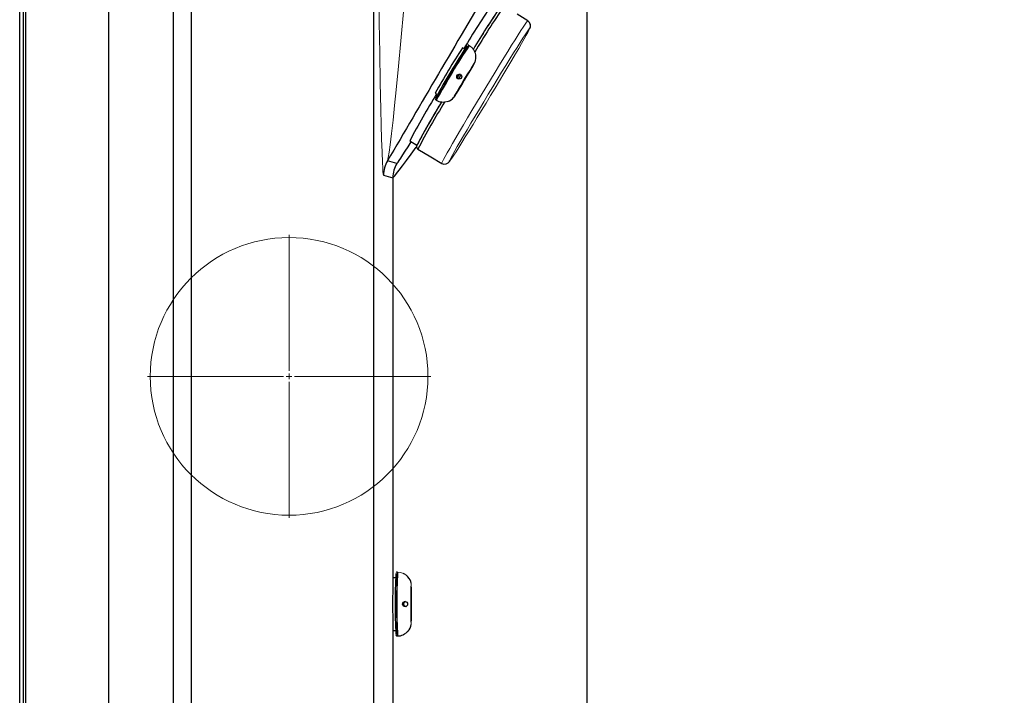
# Model space of a CAD drawing. Units: millimetres. Extents: x -5707 to 5708, y -4299 to 4087.
# Drawn here: x -3575 to -3221, y -108 to 135 of the extents above; entities that cross this region are included whole.
import ezdxf

# ---------------------------------------------------------------- set-up
doc = ezdxf.new("R2010")
doc.units = ezdxf.units.MM
doc.header["$LTSCALE"] = 7.5
doc.layers.add('Layer0064', color=7, linetype='Continuous')
doc.layers.add('Layer0065', color=7, linetype='Continuous')
doc.styles.add('dcStyle0', font='txt.shx', dxfattribs={"width": 0.575, "bigfont": 'bigfont'})
doc.dimstyles.new('dc_Rotated', dxfattribs={"dimtxt": 90, "dimasz": 15, "dimexe": 30, "dimexo": 30, "dimgap": 30, "dimtad": 3, "dimdsep": 46, "dimtxsty": 'dcStyle0', "dimblk1": 'ORIGIN', "dimblk2": 'ORIGIN', "dimsah": 1, "dimcen": 0.09, "dimclrd": 4, "dimclre": 4, "dimclrt": 7, "dimadec": 0, "dimazin": 2, "dimtfac": 1, "dimtdec": 4, "dimtmove": 0, "dimatfit": 3, "dimfxl": 1, "dimarcsym": 1})

# ---------------------------------------------------------------- blocks, each defined once
blk = doc.blocks.new('_Origin')
at = {"color": 0, "linetype": 'ByBlock', "lineweight": -2}
blk.add_line((0, 0), (-1, 0), dxfattribs=at)
blk.add_circle((0, 0), 0.5, dxfattribs=at)
blk = doc.blocks.new('*D12')
at = {"color": 4, "linetype": 'Continuous', "lineweight": 13}
for p, q in [((-3494.18, 1008.11), (-742.31, 1008.11)), ((-772.31, -641.97), (-772.31, 1008.11)), ((-2737.21, -641.97), (-742.31, -641.97))]:
    blk.add_line(p, q, dxfattribs=at)
at = {"color": 4, "xscale": 30, "yscale": 30}
for p, rotation in [((-772.31, 1008.11), 90), ((-772.31, -641.97), 270)]:
    blk.add_blockref('_Origin', p, dxfattribs=dict(at, rotation=rotation))
at = {"color": 7, "insert": (-802.31, 183.07), "char_height": 90, "attachment_point": 8, "rotation": 90, "style": 'dcStyle0'}
blk.add_mtext('\\T1.00;１６５０', dxfattribs=at)
blk = doc.blocks.new('DC_GROUP_A88FS_HP用標準設置図_X00_63')
at = {"layer": 'Layer0064', "color": 7, "linetype": 'Continuous', "lineweight": 13}
for p, q in [((-3437.99, -64.03), (-3439.12, -63.9)), ((-3437.15, -64.34), (-3437.99, -64.03))]:
    blk.add_line(p, q, dxfattribs=at)
blk = doc.blocks.new('DC_GROUP_A88FS_HP用標準設置図_X00_64')
at = {"layer": 'Layer0064', "color": 7, "linetype": 'Continuous', "lineweight": 13}
for p, q in [((-3412.43, 125.11), (-3413.31, 125.78)), ((-3411.84, 124.39), (-3412.43, 125.11))]:
    blk.add_line(p, q, dxfattribs=at)
blk = doc.blocks.new('DC_GROUP_A88FS_HP用標準設置図_X00_245')
at = {"layer": 'Layer0064', "color": 7, "linetype": 'Continuous', "lineweight": 13}
for p, q in [((-3392.25, 130.52), (-3391.84, 131.29)), ((-3391.84, 131.29), (-3391.7, 131.58)), ((-3394.47, 126.56), (-3393.57, 128.14)), ((-3393.57, 128.14), (-3392.83, 129.46)), ((-3392.83, 129.46), (-3392.25, 130.52)), ((-3396.69, 122.72), (-3395.52, 124.75)), ((-3395.52, 124.75), (-3394.47, 126.56)), ((-3397.99, 120.51), (-3396.69, 122.72)), ((-3400.87, 115.65), (-3399.39, 118.15)), ((-3399.39, 118.15), (-3397.99, 120.51)), ((-3402.41, 113.06), (-3400.87, 115.65)), ((-3405.62, 107.72), (-3404, 110.41)), ((-3404, 110.41), (-3402.41, 113.06)), ((-3407.24, 105.04), (-3405.62, 107.72)), ((-3408.85, 102.39), (-3407.24, 105.04)), ((-3411.94, 97.34), (-3410.42, 99.82)), ((-3410.42, 99.82), (-3408.85, 102.39)), ((-3413.38, 95), (-3411.94, 97.34)), ((-3415.97, 90.84), (-3414.73, 92.83)), ((-3414.73, 92.83), (-3413.38, 95)), ((-3418.06, 87.54), (-3417.09, 89.07)), ((-3417.09, 89.07), (-3415.97, 90.84)), ((-3420.05, 84.54), (-3419.55, 85.26)), ((-3419.55, 85.26), (-3418.89, 86.26)), ((-3418.89, 86.26), (-3418.06, 87.54)), ((-3420.24, 84.28), (-3420.05, 84.54))]:
    blk.add_line(p, q, dxfattribs=at)
blk = doc.blocks.new('DC_GROUP_A88FS_HP用標準設置図_X00_246')
at = {"layer": 'Layer0064', "color": 7, "linetype": 'Continuous', "lineweight": 13}
for p, q in [((-3392.03, 131.4), (-3392.52, 130.69)), ((-3391.71, 131.83), (-3392.03, 131.4)), ((-3391.64, 131.91), (-3391.71, 131.83)), ((-3394.01, 128.41), (-3394.99, 126.87)), ((-3393.19, 129.68), (-3394.01, 128.41)), ((-3392.52, 130.69), (-3393.19, 129.68)), ((-3396.11, 125.1), (-3397.35, 123.12)), ((-3394.99, 126.87), (-3396.11, 125.1)), ((-3398.7, 120.94), (-3400.14, 118.6)), ((-3397.35, 123.12), (-3398.7, 120.94)), ((-3400.14, 118.6), (-3401.66, 116.13)), ((-3403.23, 113.55), (-3404.84, 110.91)), ((-3401.66, 116.13), (-3403.23, 113.55)), ((-3404.84, 110.91), (-3406.46, 108.23)), ((-3406.46, 108.23), (-3408.07, 105.54)), ((-3409.67, 102.88), (-3411.21, 100.29)), ((-3408.07, 105.54), (-3409.67, 102.88)), ((-3411.21, 100.29), (-3412.69, 97.8)), ((-3412.69, 97.8), (-3414.09, 95.43)), ((-3415.38, 93.22), (-3416.56, 91.2)), ((-3414.09, 95.43), (-3415.38, 93.22)), ((-3417.61, 89.39), (-3418.51, 87.81)), ((-3416.56, 91.2), (-3417.61, 89.39)), ((-3419.83, 85.43), (-3420.23, 84.66)), ((-3419.25, 86.48), (-3419.83, 85.43)), ((-3418.51, 87.81), (-3419.25, 86.48)), ((-3420.46, 84.18), (-3420.49, 84.08)), ((-3420.23, 84.66), (-3420.46, 84.18))]:
    blk.add_line(p, q, dxfattribs=at)
blk = doc.blocks.new('DC_GROUP_A88FS_HP用標準設置図_X00_247')
at = {"layer": 'Layer0064', "color": 7, "linetype": 'Continuous', "lineweight": 13}
for p, q in [((-3434.36, -71.53), (-3434.34, -70.24)), ((-3434.34, -70.24), (-3434.32, -69.19)), ((-3434.32, -69.19), (-3434.29, -68.43)), ((-3434.29, -68.43), (-3434.27, -67.99)), ((-3434.27, -67.99), (-3434.24, -67.9)), ((-3434.24, -67.9), (-3434.21, -68.17)), ((-3434.21, -68.17), (-3434.18, -68.77)), ((-3434.18, -68.77), (-3434.16, -69.68)), ((-3434.16, -69.68), (-3434.14, -70.85)), ((-3434.14, -70.85), (-3434.13, -72.24)), ((-3434.38, -74.58), (-3434.37, -73)), ((-3434.37, -73), (-3434.36, -71.53)), ((-3434.13, -72.24), (-3434.12, -73.78)), ((-3434.12, -73.78), (-3434.11, -75.39)), ((-3434.38, -76.2), (-3434.38, -74.58)), ((-3434.37, -77.79), (-3434.38, -76.2)), ((-3434.36, -79.26), (-3434.37, -77.79)), ((-3434.12, -77.01), (-3434.13, -78.54)), ((-3434.11, -75.39), (-3434.12, -77.01)), ((-3434.34, -80.55), (-3434.36, -79.26)), ((-3434.32, -81.6), (-3434.34, -80.55)), ((-3434.16, -81.11), (-3434.18, -82.02)), ((-3434.14, -79.93), (-3434.16, -81.11)), ((-3434.13, -78.54), (-3434.14, -79.93)), ((-3434.29, -82.36), (-3434.32, -81.6)), ((-3434.27, -82.79), (-3434.29, -82.36)), ((-3434.24, -82.88), (-3434.27, -82.79)), ((-3434.21, -82.62), (-3434.24, -82.88)), ((-3434.18, -82.02), (-3434.21, -82.62))]:
    blk.add_line(p, q, dxfattribs=at)
blk = doc.blocks.new('DC_GROUP_A88FS_HP用標準設置図_X00_248')
at = {"layer": 'Layer0064', "color": 7, "linetype": 'Continuous', "lineweight": 13}
for p, q in [((-3437.05, -86.43), (-3437.14, -86.47)), ((-3437.14, -86.47), (-3437.13, -86.47)), ((-3437.13, -86.47), (-3437.04, -86.42)), ((-3436.86, -86.31), (-3437.05, -86.43)), ((-3437.04, -86.42), (-3436.88, -86.34)), ((-3436.88, -86.34), (-3436.66, -86.21)), ((-3436.6, -86.16), (-3436.86, -86.31)), ((-3436.66, -86.21), (-3436.39, -86.04)), ((-3436.21, -85.9), (-3436.6, -86.16)), ((-3436.39, -86.04), (-3436.07, -85.81)), ((-3435.87, -85.63), (-3436.21, -85.9)), ((-3436.07, -85.81), (-3435.75, -85.55)), ((-3435.59, -85.38), (-3435.87, -85.63)), ((-3435.75, -85.55), (-3435.5, -85.31)), ((-3435.43, -85.23), (-3435.59, -85.38)), ((-3435.5, -85.31), (-3435.39, -85.2)), ((-3435.37, -85.16), (-3435.43, -85.23)), ((-3435.39, -85.2), (-3435.35, -85.15)), ((-3435.35, -85.15), (-3435.37, -85.16))]:
    blk.add_line(p, q, dxfattribs=at)
blk = doc.blocks.new('DC_GROUP_A88FS_HP用標準設置図_X00_249')
at = {"layer": 'Layer0064', "color": 7, "linetype": 'Continuous', "lineweight": 13}
for p, q in [((-3437.14, -64.31), (-3437.14, -64.31)), ((-3437.14, -64.31), (-3437.13, -64.32)), ((-3437.13, -64.32), (-3437.04, -64.37)), ((-3437.04, -64.37), (-3436.88, -64.46)), ((-3436.81, -64.49), (-3436.92, -64.43)), ((-3436.88, -64.46), (-3436.65, -64.6)), ((-3436.53, -64.65), (-3436.81, -64.49)), ((-3436.65, -64.6), (-3436.38, -64.78)), ((-3436.14, -64.92), (-3436.53, -64.65)), ((-3436.38, -64.78), (-3436.06, -65.01)), ((-3435.82, -65.18), (-3436.14, -64.92)), ((-3436.06, -65.01), (-3435.73, -65.28)), ((-3435.55, -65.42), (-3435.82, -65.18)), ((-3435.73, -65.28), (-3435.5, -65.49)), ((-3435.41, -65.57), (-3435.55, -65.42)), ((-3435.5, -65.49), (-3435.39, -65.6)), ((-3435.36, -65.63), (-3435.41, -65.57)), ((-3435.39, -65.6), (-3435.35, -65.64)), ((-3435.35, -65.64), (-3435.36, -65.63))]:
    blk.add_line(p, q, dxfattribs=at)
blk = doc.blocks.new('DC_GROUP_A88FS_HP用標準設置図_X00_254')
at = {"layer": 'Layer0064', "color": 7, "linetype": 'Continuous', "lineweight": 13}
for p, q in [((-3412.64, 117.24), (-3413.35, 116.04)), ((-3413.16, 116.8), (-3412.48, 117.9)), ((-3412.05, 118.26), (-3412.64, 117.24)), ((-3412.48, 117.9), (-3411.92, 118.78)), ((-3411.6, 119.05), (-3412.05, 118.26)), ((-3411.92, 118.78), (-3411.51, 119.42)), ((-3411.31, 119.59), (-3411.6, 119.05)), ((-3411.51, 119.42), (-3411.26, 119.77)), ((-3411.19, 119.83), (-3411.31, 119.59)), ((-3411.26, 119.77), (-3411.19, 119.83)), ((-3415.59, 112.81), (-3414.75, 114.2)), ((-3414.14, 114.72), (-3414.97, 113.34)), ((-3414.75, 114.2), (-3413.93, 115.55)), ((-3413.35, 116.04), (-3414.14, 114.72)), ((-3413.93, 115.55), (-3413.16, 116.8)), ((-3417.81, 109.07), (-3417.15, 110.18)), ((-3416.6, 110.65), (-3417.33, 109.47)), ((-3417.15, 110.18), (-3416.4, 111.45)), ((-3415.8, 111.96), (-3416.6, 110.65)), ((-3416.4, 111.45), (-3415.59, 112.81)), ((-3414.97, 113.34), (-3415.8, 111.96)), ((-3418.77, 107.21), (-3418.93, 107)), ((-3418.93, 107), (-3418.91, 107.1)), ((-3418.91, 107.1), (-3418.71, 107.49)), ((-3418.44, 107.71), (-3418.77, 107.21)), ((-3418.71, 107.49), (-3418.33, 108.15)), ((-3417.96, 108.47), (-3418.44, 107.71)), ((-3418.33, 108.15), (-3417.81, 109.07)), ((-3417.33, 109.47), (-3417.96, 108.47))]:
    blk.add_line(p, q, dxfattribs=at)
blk = doc.blocks.new('DC_GROUP_A88FS_HP用標準設置図_X00_255')
at = {"layer": 'Layer0064', "color": 7, "linetype": 'Continuous', "lineweight": 13}
for p, q in [((-3423.17, 105.43), (-3423.27, 105.43)), ((-3423.27, 105.43), (-3423.26, 105.43)), ((-3423.26, 105.43), (-3423.16, 105.42)), ((-3422.95, 105.42), (-3423.17, 105.43)), ((-3423.16, 105.42), (-3422.98, 105.41)), ((-3422.98, 105.41), (-3422.73, 105.4)), ((-3422.64, 105.42), (-3422.95, 105.42)), ((-3422.73, 105.4), (-3422.41, 105.41)), ((-3422.18, 105.45), (-3422.64, 105.42)), ((-3422.41, 105.41), (-3422.02, 105.44)), ((-3421.75, 105.5), (-3422.18, 105.45)), ((-3422.02, 105.44), (-3421.6, 105.5)), ((-3421.38, 105.57), (-3421.75, 105.5)), ((-3421.6, 105.5), (-3421.26, 105.58)), ((-3421.16, 105.61), (-3421.38, 105.57)), ((-3421.26, 105.58), (-3421.12, 105.62)), ((-3421.08, 105.64), (-3421.16, 105.61)), ((-3421.12, 105.62), (-3421.05, 105.64)), ((-3421.05, 105.64), (-3421.08, 105.64))]:
    blk.add_line(p, q, dxfattribs=at)
blk = doc.blocks.new('DC_GROUP_A88FS_HP用標準設置図_X00_256')
at = {"layer": 'Layer0064', "color": 7, "linetype": 'Continuous', "lineweight": 13}
for p, q in [((-3411.82, 124.4), (-3411.82, 124.39)), ((-3411.82, 124.39), (-3411.76, 124.3)), ((-3411.76, 124.3), (-3411.67, 124.14)), ((-3411.63, 124.08), (-3411.69, 124.19)), ((-3411.67, 124.14), (-3411.55, 123.91)), ((-3411.48, 123.79), (-3411.63, 124.08)), ((-3411.55, 123.91), (-3411.41, 123.61)), ((-3411.28, 123.37), (-3411.48, 123.79)), ((-3411.41, 123.61), (-3411.25, 123.25)), ((-3411.14, 122.97), (-3411.28, 123.37)), ((-3411.25, 123.25), (-3411.11, 122.84)), ((-3411.04, 122.63), (-3411.14, 122.97)), ((-3411.11, 122.84), (-3411.03, 122.55)), ((-3410.99, 122.43), (-3411.04, 122.63)), ((-3411.03, 122.55), (-3410.99, 122.4)), ((-3410.97, 122.36), (-3410.99, 122.43)), ((-3410.99, 122.4), (-3410.97, 122.34)), ((-3410.97, 122.34), (-3410.97, 122.36))]:
    blk.add_line(p, q, dxfattribs=at)
blk = doc.blocks.new('DC_GROUP_A88FS_HP用標準設置図_X00_371')
at = {"layer": 'Layer0064', "color": 7, "linetype": 'Continuous', "lineweight": 13}
for p, q in [((-3445.86, 145.78), (-3445.7, 134.08)), ((-3445.7, 134.08), (-3445.53, 123.02)), ((-3445.53, 123.02), (-3445.34, 112.46)), ((-3445.34, 112.46), (-3445.14, 102.76)), ((-3445.14, 102.76), (-3445, 97.17)), ((-3445, 97.17), (-3444.86, 92.06)), ((-3444.86, 92.06), (-3444.72, 87.43)), ((-3444.72, 87.43), (-3444.56, 83.55)), ((-3444.56, 83.55), (-3444.47, 81.81)), ((-3444.47, 81.81), (-3444.38, 80.42)), ((-3444.38, 80.42), (-3444.29, 79.46)), ((-3444.29, 79.46), (-3444.19, 79.09))]:
    blk.add_line(p, q, dxfattribs=at)
blk = doc.blocks.new('DC_GROUP_A88FS_HP用標準設置図_X00_398')
at = {"layer": 'Layer0064', "color": 7, "linetype": 'Continuous', "lineweight": 13}
for p, q in [((-3436.93, 139.24), (-3435.86, 151.62)), ((-3437.98, 127.5), (-3436.93, 139.24)), ((-3438.82, 118.36), (-3437.98, 127.5)), ((-3439.64, 109.79), (-3438.82, 118.36)), ((-3440.21, 104.16), (-3439.64, 109.79)), ((-3440.76, 98.89), (-3440.21, 104.16)), ((-3441.29, 94.12), (-3440.76, 98.89)), ((-3441.8, 89.96), (-3441.29, 94.12)), ((-3442.15, 87.39), (-3441.8, 89.96)), ((-3442.76, 84.25), (-3442.47, 85.4)), ((-3442.47, 85.4), (-3442.15, 87.39))]:
    blk.add_line(p, q, dxfattribs=at)
blk = doc.blocks.new('DC_GROUP_A88FS_HP用標準設置図_X00_442')
at = {"layer": 'Layer0064', "color": 8, "linetype": 'Continuous', "lineweight": 13}
for p, q in [((-3420.5, 84), (-3420.37, 84.12)), ((-3420.37, 84.12), (-3420.24, 84.28))]:
    blk.add_line(p, q, dxfattribs=at)
blk = doc.blocks.new('DC_GROUP_A88FS_HP用標準設置図_X00_443')
at = {"layer": 'Layer0064', "color": 8, "linetype": 'Continuous', "lineweight": 13}
for p, q in [((-3391.7, 131.58), (-3391.62, 131.77)), ((-3391.57, 131.95), (-3391.64, 131.91)), ((-3391.62, 131.77), (-3391.57, 131.95))]:
    blk.add_line(p, q, dxfattribs=at)
blk = doc.blocks.new('DC_GROUP_A88FS_HP用標準設置図_X00_444')
at = {"layer": 'Layer0064', "color": 8, "linetype": 'Continuous', "lineweight": 13}
for p, q in [((-3394.7, 131.16), (-3393.87, 132.43)), ((-3393.87, 132.43), (-3393.21, 133.43)), ((-3393.21, 133.43), (-3392.71, 134.15)), ((-3392.71, 134.15), (-3392.39, 134.57)), ((-3392.39, 134.57), (-3392.25, 134.69)), ((-3398.06, 125.84), (-3396.81, 127.84)), ((-3396.81, 127.84), (-3395.68, 129.62)), ((-3395.68, 129.62), (-3394.7, 131.16)), ((-3399.42, 123.65), (-3398.06, 125.84)), ((-3402.43, 118.77), (-3400.89, 121.28)), ((-3400.89, 121.28), (-3399.42, 123.65)), ((-3404.04, 116.14), (-3402.43, 118.77)), ((-3405.69, 113.43), (-3404.04, 116.14)), ((-3409.04, 107.89), (-3407.36, 110.67)), ((-3407.36, 110.67), (-3405.69, 113.43)), ((-3410.7, 105.12), (-3409.04, 107.89)), ((-3412.33, 102.39), (-3410.7, 105.12)), ((-3415.41, 97.21), (-3413.9, 99.75)), ((-3413.9, 99.75), (-3412.33, 102.39)), ((-3416.82, 94.81), (-3415.41, 97.21)), ((-3419.31, 90.54), (-3418.13, 92.58)), ((-3418.13, 92.58), (-3416.82, 94.81)), ((-3421.26, 87.14), (-3420.36, 88.72)), ((-3420.36, 88.72), (-3419.31, 90.54)), ((-3422.58, 84.75), (-3422, 85.81)), ((-3422, 85.81), (-3421.26, 87.14)), ((-3423.25, 83.32), (-3423.21, 83.5)), ((-3423.21, 83.5), (-3422.98, 83.98)), ((-3422.98, 83.98), (-3422.58, 84.75))]:
    blk.add_line(p, q, dxfattribs=at)
blk = doc.blocks.new('DC_GROUP_A88FS_HP用標準設置図_X00_450')
at = {"layer": 'Layer0065', "color": 7, "linetype": 'Continuous', "lineweight": 18}
for p, q in [((-3478.18, 8.61), (-3478.18, 57.61)), ((-3478.18, 6.61), (-3478.18, 7.61)), ((-3480.18, 6.61), (-3529.18, 6.61)), ((-3478.18, 6.61), (-3479.18, 6.61)), ((-3478.18, 6.61), (-3477.18, 6.61)), ((-3478.18, 6.61), (-3478.18, 5.61)), ((-3478.18, 4.61), (-3478.18, -44.39)), ((-3476.18, 6.61), (-3427.18, 6.61))]:
    blk.add_line(p, q, dxfattribs=at)

msp = doc.modelspace()

# ---------------------------------------------------------------- linework, layer by layer
at = {"layer": 'Layer0064', "color": 7, "linetype": 'Continuous', "lineweight": 30}
for p, q in [((-3575.18213, -520.33487), (-3575.18213, 920.97233)), ((-3573.76938, -520.17168), (-3573.76938, 921.02839)), ((-3573.07952, 920.35702), (-3573.07952, -602.85238)), ((-3543.08408, -601.76793), (-3543.08408, 920.35702)), ((-3447.81386, 345.9132), (-3447.81386, -239.39017)), ((-3519.92356, 148.16221), (-3519.92356, -348.62092)), ((-3513.32094, -348.62092), (-3513.32094, 148.16221)), ((-3392.25332, 134.69317), (-3396.10577, 137.01746)), ((-3370.82117, -182.11571), (-3370.82117, 138.12145)), ((-3414.95224, 124.44606), (-3415.72549, 124.91253)), ((-3413.32167, 125.79807), (-3413.40815, 125.85023)), ((-3425.54074, 108.64415), (-3424.76752, 108.17763)), ((-3425.28977, 106.15691), (-3425.20328, 106.10476)), ((-3434.71771, 91.40673), (-3432.1494, 89.85719)), ((-3431.80989, 88.48443), (-3427.10134, 85.64362)), ((-3427.10134, 85.64362), (-3423.24888, 83.31927)), ((-3439.37304, 83.31152), (-3442.75626, 84.25304)), ((-3444.19374, 79.08794), (-3440.81052, 78.14637)), ((-3439.8415, -65.89333), (-3440.6425, -65.89333)), ((-3439.14377, -63.89335), (-3439.2448, -63.89335)), ((-3436.48123, -74.61205), (-3436.40085, -74.56437)), ((-3440.6425, -84.89338), (-3439.8415, -84.89338)), ((-3439.2448, -86.89335), (-3439.14377, -86.89335))]:
    msp.add_line(p, q, dxfattribs=at)
at = {"layer": 'Layer0064', "color": 8, "linetype": 'Continuous', "lineweight": 30}
for p, q in [((-3416.29781, 115.20812), (-3417.11949, 113.84639)), ((-3420.49443, 84.08424), (-3420.50349, 83.99871)), ((-3440.81052, 78.14637), (-3440.81052, -66.67725)), ((-3440.81052, -84.10934), (-3440.81052, -227.49761))]:
    msp.add_line(p, q, dxfattribs=at)
at = {"layer": 'Layer0064', "color": 7, "linetype": 'Continuous', "lineweight": 30}
for centre, radius in [((-3416.92004, 114.56052), 0.90507), ((-3436.41822, -75.40153), 0.9045)]:
    msp.add_circle(centre, radius, dxfattribs=at)
for centre, radius, start, end in [((-3209.84025, 5.28696), 237.54664, 145.1382713, 149.8443754), ((-3219.09033, 11.78752), 223.24789, 145.0997776, 149.7022572), ((-3196.9537, -1.95287), 249.29382, 145.4311739, 149.5413426), ((-3393.30609, 132.90407), 2.0427, 326.0286717, 59.3308056), ((-3244.90526, 10.75593), 205.45384, 146.2457872, 151.5462798), ((-3208.19599, -11.43098), 247.37929, 146.3409316, 151.4339193), ((-3413.67375, 125.47377), 0.45085, 55.609229, 118.2054094), ((-3415.34643, 121.43039), 4.45118, 338.4870228, 12.0298556), ((-3416.79683, 114.46657), 0.8991, 69.4457387, 228.3414917), ((-3416.7642, 114.44135), 0.90097, 70.0774211, 227.7094672), ((-3416.64589, 114.3405), 0.88338, 117.0946475, 218.710961), ((-3416.6325, 114.35374), 0.87788, 62.0637692, 118.266584), ((-3208.59153, -26.30398), 254.92662, 148.1155598, 152.5005883), ((-3425.07465, 106.57455), 0.46403, 165.1499348, 246.3567651), ((-3422.36833, 110.07097), 4.60721, 285.9619692, 320.2463355), ((-3219.82579, -20.46658), 239.27275, 148.2592647, 152.543484), ((-3170.8012, -49.15235), 296.05934, 148.5288823, 151.9649865), ((-3423.10239, 108.96234), 3.51258, 233.5767511, 267.4565553), ((-3431.23439, 89.3816), 1.06588, 154.5729373, 237.3211838), ((-3434.19241, 79.08708), 10.00134, 148.9003974, 179.9950529), ((-3430.80868, 78.14542), 10.00185, 148.9012125, 179.9945794), ((-3422.22462, 85.25671), 2.19152, 242.136174, 328.1745343), ((-3090.92273, -75.39329), 349.99633, 178.5730013, 181.4269987), ((-3192.06053, -75.43181), 247.93575, 177.4494706, 182.5306422), ((-3439.27731, -64.35476), 0.45289, 86.1518551, 149.6508818), ((-3438.60816, -68.67717), 4.43743, 9.6418788, 43.3779122), ((-3436.2656, -75.39329), 0.89907, 100.5497225, 259.4502775), ((-3436.22465, -75.39329), 0.90098, 101.1812601, 258.8187399), ((-3436.05429, -75.39355), 0.8989, 148.653418, 269.5372401), ((-3438.76872, -82.03076), 4.61062, 317.1719545, 351.3192779), ((-3439.27767, -86.42389), 0.46069, 196.3228128, 273.2969552), ((-3438.81833, -83.34808), 3.52492, 264.680718, 298.4026164)]:
    msp.add_arc(centre, radius, start, end, dxfattribs=at)
at = {"layer": 'Layer0064', "color": 8, "linetype": 'Continuous', "lineweight": 30}
for centre, radius, start, end in [((-3189.90357, -6.30081), 256.60441, 145.278421, 149.6289327), ((-3209.02423, -10.8922), 245.90909, 146.2156204, 151.5764763), ((-3208.95415, -10.93477), 245.89009, 146.2153479, 151.5766217), ((-3204.29267, -29.88334), 256.46641, 148.1637166, 152.5139109), ((-3193.5408, -75.39335), 245.97297, 177.3202674, 182.6797326), ((-3193.45608, -75.39335), 245.95668, 177.3200897, 182.6799103)]:
    msp.add_arc(centre, radius, start, end, dxfattribs=at)
at = {"layer": 'Layer0064', "color": 7, "linetype": 'Continuous', "lineweight": 30}
msp.add_ellipse((-3043.77494, 720.81786), major_axis=(-585.38787, -969.96055), ratio=0.014944356, start_param=-0.929885129, end_param=-0.845936202, dxfattribs=at)
at = {"layer": 'Layer0064', "color": 8, "linetype": 'Continuous', "lineweight": 30}
for centre, major_axis, ratio, start_param, end_param in [((-3370.82117, 177.61412), (-69.9935, -99.46591), 0.009593546, 0.003821002, 0.482667545), ((-3379.38218, 182.77926), (-59.9933, -99.46671), 0.009015147, 0.002507619, 0.403678957)]:
    msp.add_ellipse(centre, major_axis=major_axis, ratio=ratio, start_param=start_param, end_param=end_param, dxfattribs=at)
at = {"layer": 'Layer0065', "color": 7, "linetype": 'Continuous', "lineweight": 13}
msp.add_circle((-3478.18212, 6.60668), 50, dxfattribs=at)

# ---------------------------------------------------------------- block references
at = {"layer": 'Layer0064', "linetype": 'Continuous'}
for name in ['DC_GROUP_A88FS_HP用標準設置図_X00_398', 'DC_GROUP_A88FS_HP用標準設置図_X00_371', 'DC_GROUP_A88FS_HP用標準設置図_X00_444', 'DC_GROUP_A88FS_HP用標準設置図_X00_246', 'DC_GROUP_A88FS_HP用標準設置図_X00_245', 'DC_GROUP_A88FS_HP用標準設置図_X00_443', 'DC_GROUP_A88FS_HP用標準設置図_X00_64', 'DC_GROUP_A88FS_HP用標準設置図_X00_256', 'DC_GROUP_A88FS_HP用標準設置図_X00_254', 'DC_GROUP_A88FS_HP用標準設置図_X00_255', 'DC_GROUP_A88FS_HP用標準設置図_X00_442', 'DC_GROUP_A88FS_HP用標準設置図_X00_63', 'DC_GROUP_A88FS_HP用標準設置図_X00_249', 'DC_GROUP_A88FS_HP用標準設置図_X00_247', 'DC_GROUP_A88FS_HP用標準設置図_X00_248']:
    msp.add_blockref(name, (0, 0), dxfattribs=at)
at = {"layer": 'Layer0065', "linetype": 'Continuous'}
msp.add_blockref('DC_GROUP_A88FS_HP用標準設置図_X00_450', (0, 0), dxfattribs=at)

# ---------------------------------------------------------------- dimensions: what is measured, and where the dimension line sits
at = {"linetype": 'Continuous', "lineweight": 13}
dim = msp.add_linear_dim(base=(-772.3127, 1008.10668), p1=(-2767.21188, -641.96769), p2=(-3524.1835, 1008.10668), angle=90, text='１６５０', dimstyle='dc_Rotated', override={"dimtxt": 90, "dimasz": 15, "dimexe": 30, "dimexo": 30, "dimgap": 30, "dimtad": 3, "dimtih": 0, "dimtoh": 0, "dimdec": 2, "dimlfac": 1, "dimzin": 8, "dimtxsty": 'dcStyle0', "dimblk1": 'Origin', "dimblk2": 'Origin', "dimsah": 1, "dimclrd": 4, "dimclre": 4, "dimclrt": 7, "dimazin": 2, "dimtofl": 1, "dimtolj": 0, "dimtzin": 8, "dimarcsym": 1}, dxfattribs=at)
dim.commit()
dim.dimension.update_dxf_attribs({"geometry": '*D12', "text_midpoint": (-772.3127, 183.06949), "dimtype": 160})

doc.saveas('drawing.dxf')
